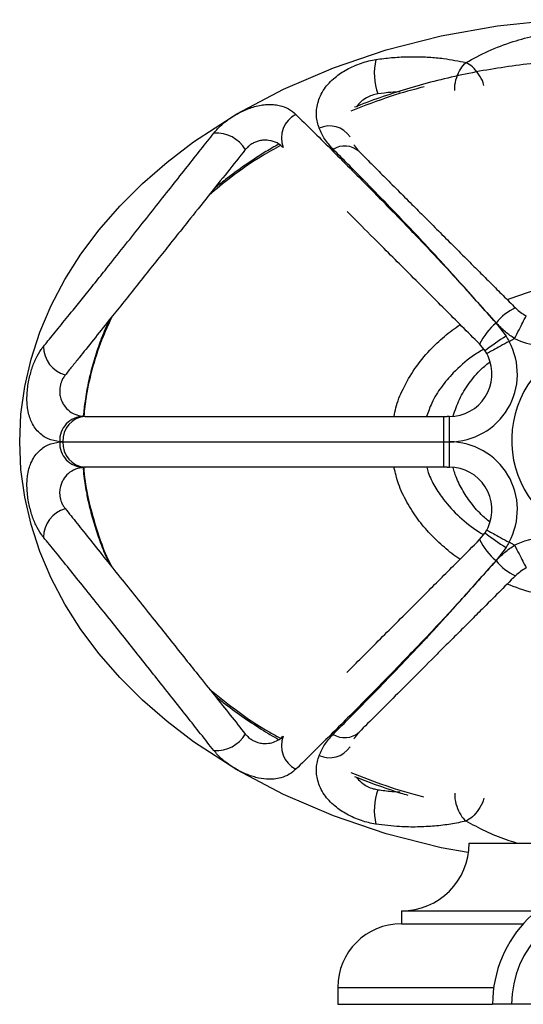
# Model space of a CAD drawing. Units: millimetres. Extents: x 5 to 995, y 5 to 995.
# Drawn here: x 436 to 495, y 776 to 892 of the extents above; entities that cross this region are included whole.
import ezdxf

# ---------------------------------------------------------------- set-up
doc = ezdxf.new("R2010")
doc.units = ezdxf.units.MM

msp = doc.modelspace()

# ---------------------------------------------------------------- linework, layer by layer
at = {"color": 7, "linetype": 'Continuous', "lineweight": 25}
for p, q in [((492.19, 856.19), (493.36, 854.64)), ((493.73, 854.02), (494.37, 854.38)), ((490.9, 852.91), (490.24, 853.73)), ((491.09, 852.59), (490.9, 852.91)), ((443.56, 845.2), (443.73, 845.19)), ((486.02, 845.19), (486.42, 845.19)), ((486.7, 845.19), (486.42, 845.19)), ((486.7, 842.19), (486.7, 845.19)), ((441.1, 842.19), (440.74, 842.2)), ((440.74, 842.18), (441.1, 842.19)), ((486.02, 842.19), (486.7, 842.19)), ((486.7, 839.19), (486.7, 842.19)), ((443.73, 839.19), (443.56, 839.19)), ((486.42, 839.19), (486.02, 839.19)), ((486.42, 839.19), (486.7, 839.19)), ((490.24, 830.66), (490.9, 831.47)), ((490.9, 831.47), (491.09, 831.8)), ((494.37, 830), (493.73, 830.36)), ((493.36, 829.75), (492.19, 828.19)), ((489.02, 794.89), (523.02, 794.89)), ((481.02, 786.89), (481.02, 785.39)), ((481.02, 786.89), (496.96, 786.89)), ((481.02, 785.39), (495.4, 785.39)), ((473.52, 777.89), (473.52, 775.89)), ((473.52, 775.89), (491.77, 775.89)), ((494.02, 775.89), (491.77, 775.89)), ((498.77, 775.89), (494.02, 775.89))]:
    msp.add_line(p, q, dxfattribs=at)
at = {"color": 8, "linetype": 'Continuous', "lineweight": 25}
msp.add_line((473.52, 777.89), (491.91, 777.89), dxfattribs=at)
at = {"color": 7, "linetype": 'Continuous', "lineweight": 25, "flags": 128}
for points in [[(436.02, 842.19), (436.17, 845.46), (436.62, 848.72), (437.36, 851.95), (438.4, 855.13), (439.73, 858.26), (441.35, 861.33), (443.24, 864.31), (445.4, 867.19), (447.81, 869.97), (450.48, 872.63), (453.39, 875.16), (456.52, 877.55), (461.61, 880.84), (467.13, 883.76), (473.02, 886.29), (479.23, 888.39), (485.7, 890.04), (492.36, 891.23), (499.16, 891.95)], [(488.89, 793.77), (485.7, 794.34), (479.23, 796), (473.02, 798.09), (467.13, 800.62), (461.61, 803.54), (456.52, 806.84), (453.39, 809.22), (450.48, 811.75), (447.81, 814.41), (445.4, 817.19), (443.24, 820.08), (441.35, 823.06), (439.73, 826.12), (438.4, 829.25), (437.36, 832.44), (436.62, 835.66), (436.17, 838.92), (436.02, 842.19)]]:
    msp.add_lwpolyline(points, dxfattribs=at)
at = {"color": 7, "linetype": 'Continuous', "lineweight": 25}
for centre, radius, start, end in [((485.13, 885.61), 7.3, 167.006, 199.3002), ((469.95, 878.03), 3.08, 116.4625, 201.8949), ((459.2, 874.62), 3.97, 30.3404, 94.0278), ((474.33, 874.49), 2.57, 48.5118, 122.0295), ((496.94, 852.41), 6.08, 113.8985, 141.4846), ((498.02, 861.5), 8, 242.8721, 327.1082), ((496.69, 850.62), 7.15, 128.9016, 154.3021), ((505, 835.33), 22.54, 121.08, 128.7357), ((506.02, 842.39), 12, 90, 230.9847), ((442.33, 853.44), 3.5, 180.0284, 254.3648), ((486.7, 850.19), 8, 270, 28.6279), ((486.7, 850.19), 5, 270, 24.9164), ((486.7, 850.19), 5, 24.9149, 28.6269), ((443.59, 842.34), 2.86, 90.7179, 182.6709), ((443.93, 842.37), 2.83, 94.0224, 183.524), ((443.59, 842.05), 2.86, 177.3291, 269.2821), ((443.93, 842.02), 2.83, 176.476, 265.9776), ((486.7, 834.19), 8, 331.3722, 90), ((486.7, 834.19), 5, 335.0838, 90), ((442.33, 830.94), 3.5, 105.6352, 179.9716), ((505, 849.05), 22.54, 231.2643, 238.92), ((486.7, 834.19), 5, 331.3722, 335.0848), ((496.69, 833.76), 7.15, 205.6979, 231.0984), ((496.94, 831.97), 6.08, 218.5154, 246.1015), ((474.33, 809.89), 2.57, 237.9705, 311.4882), ((459.2, 809.76), 3.97, 265.9722, 329.6596), ((469.95, 806.36), 3.08, 158.1051, 243.5375), ((485.13, 798.77), 7.3, 160.6998, 192.994), ((481.02, 794.89), 8, 270, 0), ((506.02, 775.89), 14.25, 90, 180), ((506.02, 775.89), 12, 0, 180), ((481.02, 777.89), 7.5, 90, 180)]:
    msp.add_arc(centre, radius, start, end, dxfattribs=at)
at = {"color": 8, "linetype": 'Continuous', "lineweight": 25}
for centre, radius, start, end in [((472.56, 876.54), 2.89, 33.6502, 115.1618), ((498.02, 822.88), 8, 81.4214, 117.1272), ((472.56, 807.84), 2.89, 244.8382, 326.3498)]:
    msp.add_arc(centre, radius, start, end, dxfattribs=at)
at = {"color": 7, "linetype": 'Continuous', "lineweight": 25}
for points, knots in [([(488.64, 886.9), (489.5, 887.36), (491.23, 888.28), (494.02, 889.37), (496, 889.89), (496.91, 890.12)], [0, 0, 0, 0, 0.347218, 0.70071, 1, 1, 1, 1]), ([(471.33, 879.16), (471.19, 879.63), (470.91, 880.57), (471.06, 881.87), (471.44, 882.96), (471.88, 883.75), (472.47, 884.48), (473.12, 885.1), (473.83, 885.64), (474.58, 886.09), (475.42, 886.5), (476.29, 886.84), (477.17, 887.1), (477.74, 887.2), (478.02, 887.25)], [0, 0, 0, 0, 0.177113, 0.354052, 0.446288, 0.538401, 0.610059, 0.681588, 0.735466, 0.789297, 0.84386, 0.898408, 0.949196, 1, 1, 1, 1]), ([(536.53, 881.62), (536.21, 881.76), (534.9, 882.3), (532.55, 883.13), (529.48, 884.1), (526.34, 884.94), (523.13, 885.66), (519.87, 886.25), (516.54, 886.72), (513.17, 887.06), (509.75, 887.26), (506.29, 887.34), (502.81, 887.27), (499.3, 887.07), (495.82, 886.73), (492.37, 886.25), (488.99, 885.65), (485.68, 884.9), (482.44, 884.04), (479.28, 883.04), (476.97, 882.23), (475.74, 881.72), (475.5, 881.62)], [0, 0, 0, 0, 0.0170386, 0.0680116, 0.1194965, 0.1715254, 0.2241173, 0.2772816, 0.3310174, 0.3853127, 0.4401445, 0.4954785, 0.551269, 0.6074669, 0.6640629, 0.7194751, 0.7744769, 0.8289093, 0.8826341, 0.9355392, 0.9877474, 1, 1, 1, 1]), ([(478.02, 887.25), (478.33, 887.3), (479.25, 887.43), (480.76, 887.56), (482.55, 887.61), (484.29, 887.55), (486.36, 887.36), (487.77, 887.08), (488.64, 886.9)], [0, 0, 0, 0, 0.080926, 0.24101, 0.401124, 0.56559, 0.730082, 1, 1, 1, 1]), ([(480.88, 883.44), (480.52, 883.43), (479.66, 883.4), (478.76, 883.27), (478.25, 883.2)], [0, 0, 0, 0, 0.420324, 1, 1, 1, 1]), ([(478.25, 883.2), (478.01, 883.15), (477.54, 883.05), (476.83, 882.72), (476.16, 882.25), (475.88, 881.89), (475.72, 881.68)], [0, 0, 0, 0, 0.208805, 0.417815, 0.66961, 1, 1, 1, 1]), ([(458.92, 878.58), (458.93, 878.6), (459.18, 878.91), (459.78, 879.55), (460.95, 880.46), (462.32, 881.23), (463.53, 881.68), (464.48, 881.89), (465.24, 881.97), (465.95, 881.96), (466.84, 881.82), (467.78, 881.47), (468.31, 881.01), (468.58, 880.79)], [0, 0, 0, 0, 0.003634, 0.106303, 0.206396, 0.312912, 0.419527, 0.483465, 0.547478, 0.622351, 0.697316, 0.848497, 1, 1, 1, 1]), ([(468.58, 880.79), (469.22, 880.16), (470.5, 878.9), (472.63, 876.78), (474.86, 874.55), (477.18, 872.21), (479.6, 869.75), (481.91, 867.37), (484.03, 865.15), (485.91, 863.15), (487.9, 860.99), (489.98, 858.66), (491.46, 857.01), (492.19, 856.19)], [0, 0, 0, 0, 0.11599, 0.232046, 0.347996, 0.45264, 0.557375, 0.66186, 0.728713, 0.795654, 0.862385, 0.93122, 1, 1, 1, 1]), ([(438.83, 853.44), (439, 853.65), (439.59, 854.37), (440.72, 855.76), (442.16, 857.53), (443.57, 859.27), (444.89, 860.92), (446.46, 862.88), (448.25, 865.13), (450.24, 867.63), (452.17, 870.06), (454.03, 872.41), (455.77, 874.61), (457.4, 876.67), (458.41, 877.95), (458.92, 878.58)], [0, 0, 0, 0, 0.033333, 0.113391, 0.193418, 0.254081, 0.314999, 0.375692, 0.464947, 0.554296, 0.645199, 0.73647, 0.827582, 0.913781, 1, 1, 1, 1]), ([(472.96, 876.67), (472.62, 877.06), (471.91, 877.85), (471.53, 878.72), (471.33, 879.16)], [0, 0, 0, 0, 0.496491, 1, 1, 1, 1]), ([(467.09, 876.88), (466.87, 877.07), (466.42, 877.46), (465.57, 877.74), (464.77, 877.77), (464.18, 877.67), (463.71, 877.49), (463.3, 877.26), (462.91, 876.96), (462.73, 876.75), (462.62, 876.63)], [0, 0, 0, 0, 0.255536, 0.509699, 0.653623, 0.736581, 0.800474, 0.864861, 0.919943, 1, 1, 1, 1]), ([(462.62, 876.63), (461.93, 875.76), (460.53, 874.01), (458.27, 871.19), (456.2, 868.59), (454.38, 866.31), (452.85, 864.4), (451.29, 862.45), (449.7, 860.46), (448.12, 858.48), (446.42, 856.36), (444.69, 854.19), (443.23, 852.37), (442.15, 851.02), (441.64, 850.38), (441.39, 850.06)], [0, 0, 0, 0, 0.112076, 0.224304, 0.336067, 0.402043, 0.468143, 0.53403, 0.600691, 0.667612, 0.734199, 0.819429, 0.904678, 0.952336, 1, 1, 1, 1]), ([(466.56, 877.27), (466.05, 876.99), (464.7, 876.21), (462.61, 874.82), (460.57, 873.36), (459.38, 872.38), (458.94, 872.02)], [0, 0, 0, 0, 0.18719, 0.503985, 0.813002, 1, 1, 1, 1]), ([(492.19, 856.2), (491.5, 856.97), (490.12, 858.51), (488.15, 860.74), (486.03, 863.1), (483.79, 865.52), (481.5, 867.96), (479.06, 870.5), (476.79, 872.82), (474.68, 874.96), (473.54, 876.1), (472.96, 876.67)], [0, 0, 0, 0, 0.084783, 0.170024, 0.255014, 0.370911, 0.487249, 0.603443, 0.768172, 0.884081, 1, 1, 1, 1]), ([(475.43, 877.21), (475.45, 877.17), (475.58, 876.9), (475.82, 876.64), (476.03, 876.42)], [0, 0, 0, 0, 0.141075, 1, 1, 1, 1]), ([(476.03, 876.42), (476.5, 875.95), (477.44, 875.01), (478.95, 873.5), (480.55, 871.9), (482.16, 870.29), (483.77, 868.68), (485.38, 867.07), (487.09, 865.36), (488.72, 863.73), (490.23, 862.22), (491.59, 860.87), (493, 859.45), (493.99, 858.46), (494.48, 857.97)], [0, 0, 0, 0, 0.102154, 0.204302, 0.307273, 0.41023, 0.496597, 0.582947, 0.671037, 0.759082, 0.818305, 0.87751, 0.938764, 1, 1, 1, 1]), ([(490.24, 853.73), (489.54, 854.42), (488.15, 855.82), (486.13, 857.84), (484.01, 859.95), (481.87, 862.09), (479.72, 864.24), (477.42, 866.55), (475.7, 868.26), (474.75, 869.22), (474.61, 869.35)], [0, 0, 0, 0, 0.110176, 0.220914, 0.331254, 0.472012, 0.613338, 0.754469, 0.965679, 1, 1, 1, 1]), ([(494.48, 857.97), (494.69, 857.78), (495.07, 857.43), (495.53, 857.17), (495.74, 857.05)], [0, 0, 0, 0, 0.5357964, 1, 1, 1, 1]), ([(446.63, 856.62), (446.45, 856.24), (445.95, 855.18), (445.28, 853.4), (444.61, 851.3), (444.09, 849.16), (443.71, 847.15), (443.58, 845.85), (443.52, 845.26)], [0, 0, 0, 0, 0.108072, 0.295524, 0.4817, 0.667157, 0.851777, 1, 1, 1, 1]), ([(494.37, 854.38), (494.37, 854.38), (494, 854.61), (493.21, 855.16), (492.55, 855.83), (492.19, 856.2)], [0, 0, 0, 0, 0.000021, 0.460981, 1, 1, 1, 1]), ([(493.36, 854.64), (493.49, 854.43), (493.61, 854.23), (493.73, 854.02), (493.73, 854.02)], [0, 0, 0, 0, 0.999916, 1, 1, 1, 1]), ([(440.74, 842.2), (440.27, 842.28), (439.32, 842.44), (438.37, 843.16), (437.73, 843.93), (437.36, 844.6), (437.09, 845.36), (436.94, 846.1), (436.87, 846.86), (436.87, 847.61), (436.93, 848.42), (437.09, 849.47), (437.4, 850.73), (437.92, 852.05), (438.42, 852.92), (438.73, 853.32), (438.83, 853.44)], [0, 0, 0, 0, 0.153431, 0.306915, 0.383386, 0.459775, 0.518478, 0.577052, 0.618516, 0.65994, 0.701951, 0.743944, 0.818323, 0.890335, 0.966933, 1, 1, 1, 1]), ([(441.39, 850.06), (441.31, 849.95), (441.14, 849.73), (440.94, 849.32), (440.81, 848.9), (440.74, 848.51), (440.72, 848.04), (440.79, 847.5), (440.97, 846.98), (441.32, 846.36), (441.88, 845.76), (442.68, 845.32), (443.28, 845.24), (443.56, 845.2)], [0, 0, 0, 0, 0.054066, 0.108642, 0.140536, 0.172531, 0.211815, 0.277389, 0.36623, 0.455451, 0.646592, 0.837993, 1, 1, 1, 1]), ([(443.73, 845.19), (444.17, 845.19), (445.29, 845.19), (447.35, 845.19), (449.93, 845.19), (452.76, 845.19), (455.83, 845.19), (459.11, 845.19), (462.59, 845.19), (466.22, 845.19), (470, 845.19), (473.9, 845.19), (477.89, 845.19), (481.94, 845.19), (484.66, 845.19), (486.02, 845.19)], [0, 0, 0, 0, 0.051936, 0.130835, 0.210016, 0.289199, 0.368101, 0.446831, 0.525841, 0.604849, 0.683576, 0.762538, 0.841784, 0.921034, 1, 1, 1, 1]), ([(438.83, 830.94), (438.73, 831.07), (438.42, 831.47), (437.92, 832.33), (437.4, 833.65), (437.09, 834.91), (436.93, 835.97), (436.87, 836.77), (436.87, 837.52), (436.94, 838.28), (437.09, 839.03), (437.36, 839.78), (437.73, 840.45), (438.37, 841.22), (439.32, 841.94), (440.27, 842.1), (440.74, 842.18)], [0, 0, 0, 0, 0.033067, 0.109665, 0.181677, 0.256056, 0.298049, 0.34006, 0.381484, 0.422948, 0.481522, 0.540225, 0.616614, 0.693085, 0.846569, 1, 1, 1, 1]), ([(441.1, 842.19), (441.82, 842.19), (443.27, 842.19), (445.83, 842.19), (448.65, 842.19), (451.74, 842.19), (455.07, 842.19), (458.63, 842.19), (462.38, 842.19), (466.3, 842.19), (470.37, 842.19), (474.55, 842.19), (478.82, 842.19), (482.66, 842.19), (485.06, 842.19), (486.02, 842.19)], [0, 0, 0, 0, 0.078615, 0.15751, 0.236407, 0.315026, 0.393799, 0.472851, 0.551902, 0.630673, 0.709705, 0.789022, 0.868341, 0.947374, 1, 1, 1, 1]), ([(443.56, 839.19), (443.22, 839.13), (442.55, 839.03), (441.75, 838.5), (441.23, 837.9), (440.93, 837.3), (440.78, 836.8), (440.71, 836.28), (440.75, 835.77), (440.83, 835.4), (440.96, 835.01), (441.15, 834.63), (441.31, 834.42), (441.39, 834.32)], [0, 0, 0, 0, 0.196346, 0.392782, 0.574126, 0.649665, 0.724955, 0.800627, 0.834149, 0.867902, 0.898517, 0.94778, 1, 1, 1, 1]), ([(443.51, 839.11), (443.52, 838.88), (443.59, 837.93), (443.79, 836.72), (443.98, 835.75), (444.03, 835.48)], [0, 0, 0, 0, 0.196021, 0.777078, 1, 1, 1, 1]), ([(486.02, 839.19), (485.11, 839.19), (482.85, 839.19), (479.24, 839.19), (475.22, 839.19), (471.28, 839.19), (467.46, 839.19), (463.77, 839.19), (460.24, 839.19), (456.89, 839.19), (453.75, 839.19), (450.84, 839.19), (448.19, 839.19), (445.77, 839.19), (444.41, 839.19), (443.73, 839.19)], [0, 0, 0, 0, 0.052649, 0.131668, 0.210973, 0.290277, 0.369294, 0.448075, 0.527136, 0.606199, 0.684982, 0.763598, 0.842494, 0.921387, 1, 1, 1, 1]), ([(444.03, 835.48), (444.11, 835.11), (444.35, 834.04), (444.84, 832.29), (445.55, 830.24), (446.15, 828.73), (446.55, 827.92), (446.63, 827.76)], [0, 0, 0, 0, 0.140824, 0.402811, 0.667029, 0.935484, 1, 1, 1, 1]), ([(441.39, 834.32), (441.84, 833.75), (442.74, 832.62), (444.37, 830.59), (446.16, 828.35), (448.05, 825.98), (449.98, 823.58), (451.84, 821.24), (453.65, 818.98), (455.37, 816.83), (457.16, 814.59), (459, 812.29), (460.87, 809.95), (462.04, 808.48), (462.62, 807.75)], [0, 0, 0, 0, 0.082661, 0.165279, 0.248124, 0.330978, 0.41072, 0.490515, 0.565951, 0.641681, 0.717257, 0.811381, 0.905736, 1, 1, 1, 1]), ([(458.92, 805.8), (458.4, 806.45), (457.37, 807.75), (455.73, 809.83), (454.07, 811.92), (452.4, 814.03), (450.73, 816.13), (449.02, 818.3), (447.27, 820.49), (445.45, 822.76), (443.62, 825.04), (441.83, 827.25), (440.2, 829.27), (439.28, 830.39), (438.83, 830.94)], [0, 0, 0, 0, 0.088198, 0.176468, 0.264573, 0.343406, 0.422387, 0.50107, 0.579137, 0.657151, 0.742967, 0.828762, 0.914357, 1, 1, 1, 1]), ([(474.6, 815.02), (475.18, 815.59), (476.34, 816.76), (478.27, 818.69), (480.36, 820.78), (482.38, 822.79), (484.28, 824.7), (486.03, 826.45), (488.01, 828.43), (489.44, 829.86), (490.24, 830.66)], [0, 0, 0, 0, 0.140498, 0.285552, 0.429968, 0.573791, 0.673741, 0.773894, 0.873669, 1, 1, 1, 1]), ([(492.19, 828.18), (492.51, 828.52), (493.17, 829.2), (493.96, 829.75), (494.37, 830), (494.37, 830)], [0, 0, 0, 0, 0.493607, 0.999979, 1, 1, 1, 1]), ([(493.73, 830.36), (493.73, 830.36), (493.61, 830.15), (493.49, 829.95), (493.36, 829.75)], [0, 0, 0, 0, 0.000084, 1, 1, 1, 1]), ([(492.19, 828.19), (491.51, 827.42), (490.13, 825.89), (488.04, 823.55), (485.92, 821.25), (483.81, 819), (481.56, 816.66), (479.23, 814.25), (476.85, 811.83), (474.64, 809.61), (472.6, 807.57), (470.55, 805.54), (469.28, 804.28), (468.58, 803.6)], [0, 0, 0, 0, 0.064266, 0.128574, 0.203764, 0.279263, 0.354646, 0.458065, 0.561803, 0.665858, 0.769979, 0.873721, 1, 1, 1, 1]), ([(472.96, 807.71), (473.65, 808.4), (475.02, 809.77), (477.28, 812.06), (479.72, 814.57), (481.9, 816.85), (483.7, 818.77), (485.06, 820.23), (486.47, 821.78), (488.11, 823.6), (490, 825.73), (491.46, 827.36), (492.19, 828.18)], [0, 0, 0, 0, 0.138358, 0.276692, 0.417698, 0.558618, 0.623553, 0.688478, 0.754591, 0.820684, 0.909455, 1, 1, 1, 1]), ([(494.48, 826.41), (493.81, 825.75), (492.47, 824.4), (490.69, 822.62), (489.13, 821.06), (487.78, 819.71), (486.47, 818.41), (484.72, 816.65), (482.62, 814.55), (480.26, 812.19), (478.05, 809.98), (476.7, 808.64), (476.03, 807.96)], [0, 0, 0, 0, 0.083113, 0.167953, 0.231603, 0.295273, 0.36028, 0.425299, 0.567176, 0.709146, 0.854559, 1, 1, 1, 1]), ([(495.74, 827.33), (495.51, 827.2), (495.06, 826.94), (494.68, 826.59), (494.48, 826.41)], [0, 0, 0, 0, 0.49164, 1, 1, 1, 1]), ([(458.95, 812.35), (459.3, 812.06), (460.35, 811.19), (462.21, 809.84), (464.38, 808.38), (465.86, 807.5), (466.55, 807.1)], [0, 0, 0, 0, 0.150107, 0.442799, 0.742401, 1, 1, 1, 1]), ([(476.03, 807.96), (475.83, 807.74), (475.58, 807.49), (475.45, 807.21), (475.43, 807.17)], [0, 0, 0, 0, 0.854275, 1, 1, 1, 1]), ([(462.62, 807.75), (462.72, 807.65), (462.9, 807.44), (463.29, 807.12), (463.71, 806.89), (464.19, 806.71), (464.85, 806.6), (465.6, 806.66), (466.31, 806.91), (466.78, 807.22), (467.02, 807.44), (467.09, 807.51)], [0, 0, 0, 0, 0.069038, 0.138685, 0.202987, 0.258081, 0.352526, 0.529091, 0.72129, 0.913957, 1, 1, 1, 1]), ([(471.33, 805.23), (471.52, 805.66), (471.91, 806.52), (472.61, 807.31), (472.96, 807.71)], [0, 0, 0, 0, 0.496951, 1, 1, 1, 1]), ([(468.58, 803.6), (468.33, 803.39), (467.85, 802.97), (466.96, 802.6), (466.05, 802.42), (465.08, 802.4), (463.9, 802.59), (462.54, 803.06), (461.37, 803.68), (460.47, 804.3), (459.64, 804.97), (459.2, 805.47), (458.92, 805.8)], [0, 0, 0, 0, 0.138799, 0.277394, 0.36842, 0.459258, 0.567897, 0.669273, 0.77335, 0.833644, 0.893959, 1, 1, 1, 1]), ([(478.02, 797.13), (478, 797.13), (477.44, 797.22), (476.54, 797.44), (475.42, 797.88), (474.58, 798.29), (473.83, 798.75), (473.12, 799.28), (472.47, 799.9), (471.88, 800.64), (471.44, 801.43), (471.06, 802.51), (470.91, 803.81), (471.19, 804.75), (471.33, 805.23)], [0, 0, 0, 0, 0.003943, 0.101306, 0.155871, 0.210451, 0.2643, 0.318195, 0.389746, 0.461428, 0.55357, 0.645835, 0.82283, 1, 1, 1, 1]), ([(475.5, 802.75), (476.31, 802.44), (478.11, 801.73), (480.21, 801.01), (481.5, 800.63), (481.77, 800.56)], [0, 0, 0, 0, 0.391755, 0.872192, 1, 1, 1, 1]), ([(475.73, 802.67), (475.76, 802.62), (475.94, 802.37), (476.36, 801.98), (477.01, 801.56), (477.65, 801.3), (478.07, 801.22), (478.25, 801.18)], [0, 0, 0, 0, 0.08114, 0.414194, 0.624146, 0.835897, 1, 1, 1, 1]), ([(478.25, 801.18), (478.79, 801.11), (479.69, 800.98), (480.55, 800.95), (480.88, 800.93)], [0, 0, 0, 0, 0.612528, 1, 1, 1, 1]), ([(488.64, 797.48), (488.05, 797.36), (486.85, 797.11), (484.93, 796.88), (482.92, 796.77), (480.62, 796.8), (478.96, 797.01), (478.02, 797.13)], [0, 0, 0, 0, 0.186021, 0.37201, 0.563035, 0.754006, 1, 1, 1, 1])]:
    msp.add_open_spline(points, degree=3, knots=knots, dxfattribs=at)
at = {"color": 8, "linetype": 'Continuous', "lineweight": 25}
for points, knots in [([(487.34, 883.62), (487.33, 883.74), (487.29, 884.23), (487.52, 885.17), (487.98, 886.23), (488.42, 886.68), (488.64, 886.9)], [0, 0, 0, 0, 0.099718, 0.399629, 0.699676, 1, 1, 1, 1]), ([(490.76, 884.2), (490.73, 884.3), (490.61, 884.76), (490.13, 885.56), (489.41, 886.45), (488.9, 886.75), (488.64, 886.9)], [0, 0, 0, 0, 0.08434, 0.389367, 0.694541, 1, 1, 1, 1]), ([(483.7, 884.04), (482.4, 883.69), (479.46, 882.91), (476.64, 881.78), (475.06, 881.16)], [0, 0, 0, 0, 0.441428, 1, 1, 1, 1]), ([(466.76, 877.12), (466.05, 876.72), (464.02, 875.58), (461.19, 873.64), (459.19, 871.98), (458.35, 871.28)], [0, 0, 0, 0, 0.238969, 0.679737, 1, 1, 1, 1]), ([(493.5, 858.95), (494.41, 859.29), (496.38, 860.02), (499.56, 860.77), (501.84, 861.02), (502.99, 861.15)], [0, 0, 0, 0, 0.297171, 0.64454, 1, 1, 1, 1]), ([(446.95, 857.03), (446.57, 856.22), (445.65, 854.31), (444.61, 851.13), (443.87, 847.98), (443.65, 845.98), (443.57, 845.2)], [0, 0, 0, 0, 0.216072, 0.513169, 0.809358, 1, 1, 1, 1]), ([(480.17, 845.19), (480.23, 845.53), (480.43, 846.64), (481.23, 848.56), (482.56, 850.87), (484.25, 852.92), (486.05, 854.65), (487.31, 855.57), (487.94, 856.03)], [0, 0, 0, 0, 0.0748778, 0.248532, 0.4528215, 0.6573043, 0.8300316, 1, 1, 1, 1]), ([(490.73, 853.12), (490.27, 852.84), (488.97, 852.05), (487.28, 850.53), (485.69, 848.67), (484.61, 846.94), (484.18, 845.72), (483.99, 845.19)], [0, 0, 0, 0, 0.151371, 0.429479, 0.635725, 0.841702, 1, 1, 1, 1]), ([(487.13, 845.25), (487.35, 845.91), (487.81, 847.27), (488.98, 849.12), (490.21, 850.63), (491.15, 851.38), (491.5, 851.67)], [0, 0, 0, 0, 0.26341, 0.544714, 0.826289, 1, 1, 1, 1]), ([(443.57, 839.19), (443.58, 839.07), (443.64, 837.83), (444.11, 835.25), (445.13, 831.55), (446.13, 828.86), (446.84, 827.54), (446.9, 827.42)], [0, 0, 0, 0, 0.029284, 0.303338, 0.635369, 0.967475, 1, 1, 1, 1]), ([(487.94, 828.36), (487.93, 828.36), (487.27, 828.76), (486.08, 829.75), (484.4, 831.3), (482.9, 833.08), (481.63, 835.06), (480.65, 837.11), (480.31, 838.54), (480.15, 839.19)], [0, 0, 0, 0, 0.002313, 0.169626, 0.337322, 0.504408, 0.678779, 0.853032, 1, 1, 1, 1]), ([(484.02, 839.19), (484.07, 838.99), (484.28, 838.19), (484.95, 836.91), (486.13, 835.11), (487.85, 833.31), (489.49, 831.96), (490.51, 831.37), (490.72, 831.25)], [0, 0, 0, 0, 0.059409, 0.231571, 0.403897, 0.66784, 0.932216, 1, 1, 1, 1]), ([(491.44, 832.73), (491.1, 833.02), (490.23, 833.76), (489.08, 835.12), (488.04, 836.78), (487.39, 838.13), (487.19, 838.96), (487.14, 839.18)], [0, 0, 0, 0, 0.170365, 0.43545, 0.674275, 0.912962, 1, 1, 1, 1]), ([(498.96, 823.86), (498.12, 824.02), (496.25, 824.39), (494.46, 825.05), (493.49, 825.42)], [0, 0, 0, 0, 0.452773, 1, 1, 1, 1]), ([(458.4, 813.04), (459.44, 812.2), (461.71, 810.36), (464.54, 808.46), (466.35, 807.48), (466.77, 807.25)], [0, 0, 0, 0, 0.396133, 0.856363, 1, 1, 1, 1]), ([(475.06, 803.23), (476.43, 802.68), (479.22, 801.56), (482.13, 800.76), (483.62, 800.35)], [0, 0, 0, 0, 0.48796, 1, 1, 1, 1]), ([(487.34, 800.76), (487.33, 800.64), (487.29, 800.15), (487.52, 799.21), (487.98, 798.15), (488.42, 797.7), (488.64, 797.48)], [0, 0, 0, 0, 0.099718, 0.399629, 0.699676, 1, 1, 1, 1]), ([(490.76, 800.18), (490.73, 800.08), (490.61, 799.63), (490.13, 798.82), (489.41, 797.93), (488.9, 797.63), (488.64, 797.48)], [0, 0, 0, 0, 0.08434, 0.389367, 0.694541, 1, 1, 1, 1]), ([(494.61, 794.89), (494.21, 795.02), (492.93, 795.42), (490.89, 796.27), (489.4, 797.07), (488.64, 797.48)], [0, 0, 0, 0, 0.1834227, 0.5887985, 1, 1, 1, 1])]:
    msp.add_open_spline(points, degree=3, knots=knots, dxfattribs=at)
at = {"color": 7, "linetype": 'Continuous', "lineweight": 25}
for points in [[(494.37, 854.38), (494.55, 854.73), (494.91, 855.43), (495.36, 856.32), (495.68, 856.93), (495.72, 857.01), (495.74, 857.05)], [(493.73, 854.02), (493.38, 853.84), (492.69, 853.46), (491.82, 852.98), (491.21, 852.65), (491.13, 852.61), (491.09, 852.59)], [(486.02, 842.19), (486.02, 842.58), (486.02, 843.37), (486.02, 844.36), (486.02, 845.06), (486.02, 845.15), (486.02, 845.19)], [(486.02, 839.19), (486.02, 839.24), (486.02, 839.33), (486.02, 840.02), (486.02, 841.01), (486.02, 841.8), (486.02, 842.19)], [(491.09, 831.8), (491.13, 831.77), (491.21, 831.73), (491.82, 831.4), (492.69, 830.92), (493.38, 830.55), (493.73, 830.36)], [(494.37, 830), (494.55, 829.65), (494.91, 828.95), (495.36, 828.07), (495.68, 827.45), (495.72, 827.37), (495.74, 827.33)]]:
    msp.add_open_spline(points, degree=3, dxfattribs=at)

doc.saveas('drawing.dxf')
